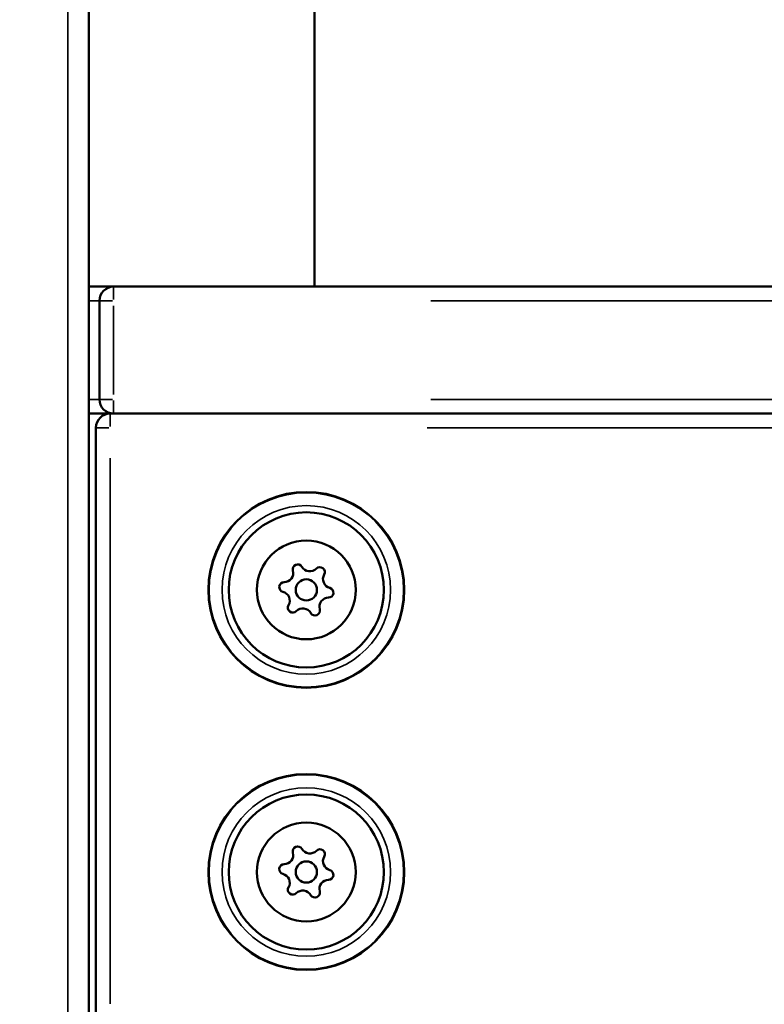
# Model space of a CAD drawing. Units: millimetres. Extents: x -461 to 10723, y 5 to 9144.
# Drawn here: x 1268 to 1373, y 6052 to 6192 of the extents above; entities that cross this region are included whole.
import ezdxf

# ---------------------------------------------------------------- set-up
doc = ezdxf.new("R2010")
doc.units = ezdxf.units.MM
doc.header["$MEASUREMENT"] = 0
doc.layers.add('Visible (ISO)', color=7, linetype='Continuous', lineweight=50)
doc.layers.add('Visible Narrow (ISO)', color=7, linetype='Continuous', lineweight=35)
doc.styles.get("Standard").update_dxf_attribs({"font": 'square721_bt_roman.ttf'})
doc.dimstyles.get("Standard").update_dxf_attribs({"dimtxt": 200, "dimasz": 100, "dimexe": 0.18, "dimexo": 0.0625, "dimgap": 40, "dimtad": 1, "dimdec": 0, "dimlfac": 0.1, "dimrnd": 5, "dimzin": 0, "dimdsep": 46, "dimtxsty": 'Standard', "dimcen": 0.09, "dimse1": 1, "dimse2": 1, "dimadec": 0, "dimazin": 0, "dimtfac": 1, "dimtdec": 0, "dimtofl": 0, "dimtmove": 0, "dimatfit": 3, "dimfxl": 1, "dimtolj": 1, "dimtzin": 0, "dimarcsym": 0})

# ---------------------------------------------------------------- blocks, each defined once
blk = doc.blocks.new('*D7')
at = {"color": 0, "lineweight": -2, "transparency": 16777216}
blk.add_line((108.13, 8870.23), (3560.86, 8870.23), dxfattribs=at)
at = {"color": 0, "transparency": 16777216}
for points in [[(108.13, 8886.9), (108.13, 8853.56), (8.13, 8870.23)], [(3560.86, 8886.9), (3560.86, 8853.56), (3660.86, 8870.23)]]:
    blk.add_solid(points, dxfattribs=at)
at = {"layer": 'Defpoints', "color": 0, "transparency": 16777216}
for p in [(3660.86, 8870.23), (8.13, 5853.95), (3660.86, 5526.78)]:
    blk.add_point(p, dxfattribs=at)
at = {"color": 0, "transparency": 16777216, "insert": (1834.49, 9012.78), "char_height": 200, "attachment_point": 5}
blk.add_mtext('\\A1;365', dxfattribs=at)
blk = doc.blocks.new('*D8')
at = {"color": 0, "lineweight": -2, "transparency": 16777216}
blk.add_line((-187.3, 8683.47), (-187.3, 5603.96), dxfattribs=at)
at = {"color": 0, "transparency": 16777216}
for points in [[(-203.96, 8683.47), (-170.63, 8683.47), (-187.3, 8783.47)], [(-203.96, 5603.96), (-170.63, 5603.96), (-187.3, 5503.96)]]:
    blk.add_solid(points, dxfattribs=at)
at = {"layer": 'Defpoints', "color": 0, "transparency": 16777216}
for p in [(2318.53, 8783.47), (-187.3, 5503.96), (2355.13, 5503.96)]:
    blk.add_point(p, dxfattribs=at)
at = {"color": 0, "transparency": 16777216, "insert": (-329.71, 7143.72), "char_height": 200, "attachment_point": 5, "rotation": 90}
blk.add_mtext('\\A1;330', dxfattribs=at)

msp = doc.modelspace()

# ---------------------------------------------------------------- linework, layer by layer
at = {"layer": 'Visible (ISO)'}
for p, q in [((1277.63, 5845.96), (1277.63, 7408.96)), ((1309.63, 7206.96), (1309.63, 6153.96)), ((1281.13, 6153.96), (1277.63, 6153.96)), ((2179.13, 6153.96), (1281.13, 6153.96)), ((1279.13, 6151.96), (1279.13, 6137.96)), ((1277.63, 6135.96), (1280.63, 6135.96)), ((2179.63, 6135.96), (1280.63, 6135.96)), ((1281.13, 6135.96), (2179.13, 6135.96)), ((1278.63, 6133.96), (1278.63, 6047.96))]:
    msp.add_line(p, q, dxfattribs=at)
for centre, radius in [((1308.46, 6110.96), 13.88), ((1308.46, 6110.96), 11), ((1308.46, 6110.96), 7), ((1308.46, 6110.96), 1.5), ((1308.46, 6070.96), 13.88), ((1308.46, 6070.96), 11), ((1308.46, 6070.96), 7), ((1308.46, 6070.96), 1.5)]:
    msp.add_circle(centre, radius, dxfattribs=at)
for centre, radius, start, end in [((1281.13, 6151.96), 2, 90, 180), ((1281.13, 6137.96), 2, 180, 270), ((1280.63, 6133.96), 2, 90, 180), ((1305.31, 6113.36), 1.3, 270.3593, 15.0407), ((1307.24, 6113.88), 0.7, 30.3593, 195.0407), ((1308.96, 6114.89), 1.3, 210.3593, 315.0407), ((1310.38, 6113.48), 0.7, 330.3593, 135.0407), ((1305.32, 6111.36), 0.7, 90.3593, 255.0407), ((1312.12, 6112.49), 1.3, 150.3593, 255.0407), ((1304.81, 6109.43), 1.3, 330.3593, 75.0407), ((1311.6, 6110.56), 0.7, 270.3593, 75.0407), ((1311.61, 6108.56), 1.3, 90.3593, 195.0407), ((1306.54, 6108.45), 0.7, 150.3593, 315.0407), ((1307.96, 6107.03), 1.3, 30.3593, 135.0407), ((1309.68, 6108.04), 0.7, 210.3593, 15.0407), ((1307.24, 6073.88), 0.7, 30.3593, 195.0407), ((1305.31, 6073.36), 1.3, 270.3593, 15.0407), ((1308.96, 6074.89), 1.3, 210.3593, 315.0407), ((1310.38, 6073.48), 0.7, 330.3593, 135.0407), ((1312.12, 6072.49), 1.3, 150.3593, 255.0407), ((1305.32, 6071.36), 0.7, 90.3593, 255.0407), ((1304.81, 6069.43), 1.3, 330.3593, 75.0407), ((1311.6, 6070.56), 0.7, 270.3593, 75.0407), ((1306.54, 6068.45), 0.7, 150.3593, 315.0407), ((1311.61, 6068.56), 1.3, 90.3593, 195.0407), ((1307.96, 6067.03), 1.3, 30.3593, 135.0407), ((1309.68, 6068.04), 0.7, 210.3593, 15.0407)]:
    msp.add_arc(centre, radius, start, end, dxfattribs=at)
at = {"layer": 'Visible Narrow (ISO)'}
for p, q in [((1274.63, 7330.81), (1274.63, 5924.11)), ((1281.13, 6153.96), (1281.13, 6152.12)), ((1277.76, 6151.96), (1279.12, 6151.96)), ((1280.97, 6151.96), (1279.13, 6151.96)), ((1281.13, 6138.66), (1281.13, 6151.26)), ((1326.13, 6151.96), (2136.13, 6151.96)), ((1279.12, 6137.96), (1277.76, 6137.96)), ((1279.13, 6137.96), (1280.97, 6137.96)), ((1281.13, 6137.81), (1281.13, 6135.97)), ((2136.13, 6137.96), (1326.13, 6137.96)), ((1280.63, 6135.96), (1280.63, 6134.12)), ((1280.47, 6133.96), (1278.63, 6133.96)), ((1325.58, 6133.96), (2134.68, 6133.96)), ((1280.63, 6052.26), (1280.63, 6129.66))]:
    msp.add_line(p, q, dxfattribs=at)
for centre, radius in [((1308.46, 6110.96), 13.78), ((1308.46, 6110.96), 11.95), ((1308.46, 6070.96), 13.78), ((1308.46, 6070.96), 11.95)]:
    msp.add_circle(centre, radius, dxfattribs=at)

# ---------------------------------------------------------------- dimensions: what is measured, and where the dimension line sits
dim = msp.add_linear_dim(base=(3660.86, 8870.23), p1=(8.13, 5853.95), p2=(3660.86, 5526.78), dimstyle='Standard')
dim.commit()
dim.dimension.update_dxf_attribs({"geometry": '*D7', "text_midpoint": (1834.49, 9012.78)})
dim = msp.add_linear_dim(base=(-187.3, 5503.96), p1=(2318.53, 8783.47), p2=(2355.13, 5503.96), angle=90, dimstyle='Standard')
dim.commit()
dim.dimension.update_dxf_attribs({"geometry": '*D8', "text_midpoint": (-329.71, 7143.72)})

doc.saveas('drawing.dxf')
